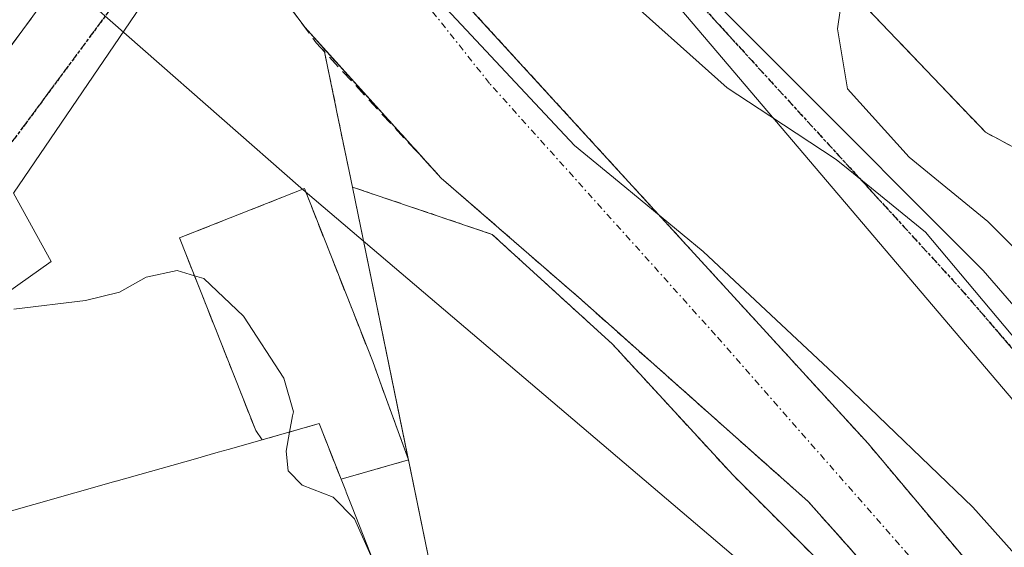
# Model space of a CAD drawing. Units: metres. Extents: x 620033 to 623457, y 4789643 to 4792018.
# Drawn here: x 621470 to 621546, y 4791477 to 4791518 of the extents above; entities that cross this region are included whole.
import ezdxf

# ---------------------------------------------------------------- set-up
doc = ezdxf.new("R2010")
doc.units = ezdxf.units.M
doc.header["$MEASUREMENT"] = 0
for name, pattern in [('TRAZO_Y_PUNTO', [1, 0.5, -0.25, 0, -0.25]), ('TRAZOS', [0.75, 0.5, -0.25]), ('TRAZOS2', [0.375, 0.25, -0.125]), ('TRAZOSX2', [1.5, 1, -0.5])]:
    doc.linetypes.add(name, pattern=pattern)
for name, color, linetype, lineweight in [('Arbolado forestal', 92, 'TRAZOS', 0), ('Arbolado forestal CxS', 92, 'Continuous', 0), ('Corriente natural Cxs', 5, 'Continuous', 13), ('Corriente natural eje', 5, 'TRAZO_Y_PUNTO', 0), ('Corriente natural superficial', 5, 'Continuous', 13), ('Curva de nivel normal', 36, 'Continuous', 0), ('Edificación', 1, 'Continuous', 13), ('Edificación Cxs', 1, 'Continuous', 13), ('Edificación religiosa', 2, 'Continuous', 13), ('Edificación religiosa Cxs', 2, 'Continuous', 13), ('Espacio natural protegido', 2, 'Continuous', 13), ('Espacio natural protegido CxS', 2, 'Continuous', 0), ('Instalación de servicios públicos', 9, 'TRAZOSX2', 0), ('Instalación de servicios públicos CxS', 9, 'Continuous', 0), ('Municipio', 9, 'Continuous', 13), ('Municipio CxS', 142, 'Continuous', 0), ('Muro lineal', 1, 'TRAZOSX2', 13), ('Núcleo urbano', 19, 'Continuous', 0), ('Núcleo urbano CxS', 19, 'Continuous', 0), ('Pista no pavimentada', 254, 'Continuous', 13), ('Pista no pavimentada Cxs', 254, 'Continuous', 0), ('Pista pavimentada eje', 135, 'TRAZO_Y_PUNTO', 0), ('Prado', 92, 'Continuous', 0), ('Prado CxS', 92, 'Continuous', 0), ('Ruta', 19, 'TRAZOS2', 30), ('Suelo desnudo', 252, 'Continuous', 0), ('Suelo desnudo CxS', 43, 'Continuous', 0), ('Vía urbana Cxs', 5, 'Continuous', 0), ('Vía urbana eje', 5, 'TRAZO_Y_PUNTO', 0)]:
    doc.layers.add(name, color=color, linetype=linetype, lineweight=lineweight)

# ---------------------------------------------------------------- blocks, each defined once
blk = doc.blocks.new('*U163')
at = {"layer": 'Espacio natural protegido CxS', "color": 2, "linetype": 'Continuous', "lineweight": 0}
for points in [[(621491.244, 4791564.826, 92.622), (621491.465, 4791564.143, 92.627), (621492.502, 4791560.931, 92.686), (621494.295, 4791556.5, 92.745), (621495.174, 4791554.615, 92.77), (621496.018, 4791552.808, 92.78), (621497.622, 4791549.972, 92.76), (621499.967, 4791546.726, 92.883), (621501.878, 4791544.527, 93.327), (621502.192, 4791543.526, 93.479), (621504.581, 4791535.928, 93.461), (621508.227, 4791529.431, 93.007), (621515.645, 4791520.388, 92.624), (621524.554, 4791512.411, 93.022), (621527.861, 4791510.23, 93.439), (621533.004, 4791506.837, 93.805), (621533.921, 4791506.093, 93.886), (621539.929, 4791501.212, 94.145), (621556.471, 4791481.525, 93.644), (621559.438, 4791479.576, 94.012), (621564.401, 4791476.315, 94.789), (621576.163, 4791470.596, 95.466), (621587.041, 4791460.775, 96.059)], [(621468.5, 4791314.553, 96.763), (621483.348, 4791337.009, 95.878), (621513.5, 4791382.612, 95.377), (621531.55, 4791409.911, 94.876), (621534.849, 4791418.193, 94.57), (621544.515, 4791442.458, 94.398), (621545.354, 4791445.106, 94.373), (621547.254, 4791452.931, 94.393), (621547.544, 4791456.966, 94.244), (621539.896, 4791463.471, 94.307), (621491.49, 4791504.641, 94.211), (621473.123, 4791520.807, 94.169), (621462.871, 4791549.504, 92.895)]]:
    blk.add_polyline3d(points, dxfattribs=at)
blk = doc.blocks.new('*U164')
at = {"layer": 'Espacio natural protegido CxS', "color": 2, "linetype": 'Continuous', "lineweight": 0}
for points in [[(621491.2437, 4791564.8259, 92.6217), (621491.4647, 4791564.1429, 92.6269), (621492.5017, 4791560.931, 92.6858), (621494.2948, 4791556.5, 92.7454), (621495.1745, 4791554.6151, 92.7696), (621496.0178, 4791552.8081, 92.7802), (621497.6218, 4791549.9721, 92.76), (621499.9669, 4791546.7261, 92.8831), (621501.8779, 4791544.5272, 93.3268), (621502.1919, 4791543.5262, 93.4792), (621504.5809, 4791535.9283, 93.4609), (621508.227, 4791529.4313, 93.0067), (621515.6451, 4791520.3874, 92.6237), (621524.5542, 4791512.4105, 93.0224), (621527.8612, 4791510.2295, 93.4395), (621533.0042, 4791506.8366, 93.805), (621533.9212, 4791506.0926, 93.8861), (621539.9293, 4791501.2116, 94.1448), (621556.4715, 4791481.5248, 93.6435), (621559.4382, 4791479.5755, 94.0117), (621564.4006, 4791476.3149, 94.7885), (621576.1627, 4791470.5959, 95.4658), (621587.0408, 4791460.775, 96.0591)], [(621468.5, 4791314.5531, 96.7635), (621483.3477, 4791337.0091, 95.8778), (621513.5002, 4791382.6123, 95.3767), (621531.5498, 4791409.9108, 94.8765), (621534.849, 4791418.1932, 94.5697), (621544.5147, 4791442.4583, 94.3978), (621545.3537, 4791445.1063, 94.3728), (621547.2536, 4791452.9312, 94.393), (621547.5436, 4791456.9662, 94.244), (621539.896, 4791463.4706, 94.3071), (621491.4901, 4791504.6407, 94.2107), (621473.1229, 4791520.8065, 94.169), (621462.8707, 4791549.5042, 92.8952)]]:
    blk.add_polyline3d(points, dxfattribs=at)
blk = doc.blocks.new('*U165')
at = {"layer": 'Espacio natural protegido', "color": 2, "linetype": 'Continuous', "lineweight": 13}
blk.add_polyline3d([(621503.325, 4791539.922, 93.631), (621504.581, 4791535.928, 93.461), (621508.227, 4791529.431, 93.007), (621515.645, 4791520.388, 92.624), (621524.554, 4791512.411, 93.022), (621527.861, 4791510.23, 93.439), (621533.004, 4791506.837, 93.805), (621533.921, 4791506.093, 93.886), (621539.929, 4791501.212, 94.145), (621556.471, 4791481.525, 93.644), (621559.438, 4791479.576, 94.012), (621564.401, 4791476.315, 94.789), (621576.163, 4791470.596, 95.466), (621587.041, 4791460.775, 96.059), (621594, 4791450.188, 96.313), (621598.069, 4791438.488, 96.292), (621598.961, 4791426.683, 96.403), (621600.684, 4791420.633, 96.736)], dxfattribs=at)
blk = doc.blocks.new('*U258')
at = {"layer": 'Edificación religiosa Cxs', "color": 2, "linetype": 'Continuous', "lineweight": 13}
for points in [[(621494.615, 4791482.056, 102.039), (621494.977, 4791481.138, 102.172), (621495.014, 4791481.045, 102.182), (621495.421, 4791480.011, 102.197), (621499.51, 4791469.63, 100.639), (621494.957, 4791468.057, 104.589), (621494.301, 4791467.831, 105.304), (621494.147, 4791467.778, 105.482), (621493.601, 4791467.589, 105.821), (621493.46, 4791467.54, 105.882), (621502.73, 4791443.6, 104.062), (621499.44, 4791442.82, 106.932), (621472.819, 4791436.339, 107.351), (621472.37, 4791436.23, 107.813), (621473.26, 4791433.98, 107.098), (621476.51, 4791420.04, 107.374), (621470.87, 4791418.86, 108.032), (621473.01, 4791408.51, 107.338), (621439.48, 4791401.17, 104.322), (621436.94, 4791412.86, 99.199), (621441.53, 4791413.87, 99.494), (621466.87, 4791419.42, 107.025), (621466.39, 4791421.88, 98.876), (621457.59, 4791453.696, 103.262), (621455.313, 4791461.927, 111.091), (621451.78, 4791474.7, 104.28), (621456.523, 4791476.044, 97.159), (621460.324, 4791477.122, 102.242), (621460.341, 4791477.126, 102.207), (621462.155, 4791477.641, 98.295), (621462.186, 4791477.65, 98.225), (621467.527, 4791479.163, 100.448), (621467.592, 4791479.182, 100.543), (621477.155, 4791481.892, 96.352), (621477.181, 4791481.9, 96.294), (621483.334, 4791483.643, 95.766), (621484.473, 4791483.966, 95.86), (621485.101, 4791484.144, 95.82), (621485.853, 4791484.357, 95.841), (621488.493, 4791485.105, 98.769), (621492.92, 4791486.36, 102.963), (621494.615, 4791482.056, 102.039)], [(621487.61, 4791445.39, 102.973), (621483.66, 4791460.06, 104.073), (621482.535, 4791459.816, 103.351), (621472.728, 4791457.686, 103.8), (621471.55, 4791457.43, 104.42), (621471.65, 4791457.015, 104.373), (621473.081, 4791451.056, 104.163), (621474.062, 4791446.972, 104.009), (621475.1, 4791442.65, 104.253), (621487.61, 4791445.39, 102.973)]]:
    blk.add_polyline3d(points, close=True, dxfattribs=at)

msp = doc.modelspace()

# ---------------------------------------------------------------- linework, layer by layer
at = {"layer": 'Arbolado forestal', "color": 92, "linetype": 'TRAZOS', "lineweight": 0}
for points in [[(621493.279, 4791515.457, 92.581), (621502.381, 4791505.398, 92.873), (621513.256, 4791495.953, 92.432), (621530.824, 4791480.329, 93.256), (621550.139, 4791458.633, 93.698), (621559, 4791451, 92.68), (621556.862, 4791457.365, 92.521), (621548.131, 4791469.748, 92.249), (621535.471, 4791484.819, 91.543), (621503.139, 4791520.168, 91.613), (621495.194, 4791533.059, 91.752), (621494.982, 4791533.855, 91.866), (621494.541, 4791535.514, 92.111), (621494.233, 4791536.672, 92.2)], [(621643.281, 4791439.284, 101.368), (621638.433, 4791448.909, 102.25), (621637.279, 4791451.202, 102.697), (621624.405, 4791461.869, 103.62), (621608.219, 4791470.696, 100.546), (621592.771, 4791474.375, 97.164), (621579.161, 4791482.467, 96.372), (621574.379, 4791496.443, 98.495), (621559.666, 4791500.857, 96.302), (621544.585, 4791508.949, 96.027), (621533.647, 4791520.407, 95.217)], [(621495.492, 4791504.706, 93.965), (621494.425, 4791509.892, 93.52), (621493.335, 4791515.187, 92.662), (621493.279, 4791515.457, 92.581)], [(621473.609, 4791311.108, 96.684), (621489.721, 4791333.157, 95.823), (621499.897, 4791356.053, 95.864), (621533.817, 4791408.63, 94.776), (621538.905, 4791425.591, 94.315), (621539.077, 4791428.247, 94.353), (621544.498, 4791434.443, 93.812), (621545.716, 4791449.874, 94.414), (621542.061, 4791463.274, 94.11), (621533.533, 4791473.832, 94.175), (621525.006, 4791482.36, 93.609), (621515.666, 4791492.511, 92.729), (621506.326, 4791501.039, 93.037), (621495.492, 4791504.706, 93.965)]]:
    msp.add_polyline3d(points, dxfattribs=at)
at = {"layer": 'Arbolado forestal CxS', "color": 92, "linetype": 'Continuous', "lineweight": 0}
for points in [[(621802.549, 4791507.82, 177.166), (621734.978, 4791456.136, 139.713), (621700.673, 4791407.341, 120.157), (621689.399, 4791403.227, 114.496), (621643.281, 4791439.284, 101.368), (621637.278, 4791451.202, 102.697), (621624.405, 4791461.869, 103.62), (621608.219, 4791470.696, 100.546), (621592.771, 4791474.375, 97.164), (621579.161, 4791482.467, 96.372), (621574.379, 4791496.443, 98.495), (621559.666, 4791500.857, 96.302), (621544.585, 4791508.949, 96.026), (621533.647, 4791520.407, 95.217), (621545.733, 4791539.398, 96.124), (621575.34, 4791567.524, 108.205)], [(621548.131, 4791469.748, 92.249), (621535.471, 4791484.819, 91.543), (621503.139, 4791520.168, 91.613), (621495.194, 4791533.059, 91.752), (621494.233, 4791536.673, 92.199), (621506.743, 4791543.564, 93.474), (621511.112, 4791535.8, 93.01), (621520.676, 4791527.707, 93.166), (621533.647, 4791520.407, 95.217), (621533.647, 4791520.407, 95.217), (621544.585, 4791508.949, 96.026), (621559.666, 4791500.857, 96.302), (621574.379, 4791496.443, 98.495), (621579.161, 4791482.467, 96.372), (621592.771, 4791474.375, 97.164)], [(621533.533, 4791473.832, 94.175), (621525.006, 4791482.36, 93.609), (621515.666, 4791492.511, 92.729), (621506.326, 4791501.039, 93.037), (621495.492, 4791504.706, 93.965), (621494.424, 4791509.892, 93.52), (621493.279, 4791515.457, 92.581), (621502.381, 4791505.399, 92.873), (621513.256, 4791495.953, 92.432), (621530.824, 4791480.329, 93.256), (621550.139, 4791458.633, 93.698)]]:
    msp.add_polyline3d(points, dxfattribs=at)
at = {"layer": 'Corriente natural Cxs', "color": 5, "linetype": 'Continuous', "lineweight": 13}
msp.add_polyline3d([(621485.3, 4791525.89, 92.484), (621495.194, 4791533.059, 91.752), (621503.139, 4791520.168, 91.613), (621535.471, 4791484.819, 91.543), (621548.131, 4791469.748, 92.249), (621556.862, 4791457.365, 92.522), (621559, 4791451, 92.68), (621550.139, 4791458.633, 93.698), (621530.824, 4791480.329, 93.256), (621513.256, 4791495.953, 92.432), (621502.381, 4791505.399, 92.873), (621491.799, 4791517.093, 92.268), (621485.3, 4791525.89, 92.484)], close=True, dxfattribs=at)
at = {"layer": 'Corriente natural eje', "color": 5, "linetype": 'TRAZO_Y_PUNTO', "lineweight": 0}
msp.add_polyline3d([(621559, 4791451, 92.68), (621545.882, 4791467.869, 92.727), (621523.647, 4791493.225, 91.783), (621506.124, 4791512.745, 91.625), (621491.89, 4791530.665, 90.931)], dxfattribs=at)
at = {"layer": 'Corriente natural superficial', "color": 5, "linetype": 'Continuous', "lineweight": 13}
for points in [[(621495.194, 4791533.059, 91.752), (621503.139, 4791520.168, 91.613), (621535.471, 4791484.819, 91.543), (621548.131, 4791469.748, 92.249), (621556.862, 4791457.365, 92.522), (621559, 4791451, 92.68), (621550.139, 4791458.633, 93.698)], [(621491.799, 4791517.093, 92.268), (621485.3, 4791525.89, 92.484)], [(621502.381, 4791505.399, 92.873), (621491.799, 4791517.093, 92.268)], [(621550.139, 4791458.633, 93.698), (621530.824, 4791480.329, 93.256), (621513.256, 4791495.953, 92.432), (621502.381, 4791505.399, 92.873)]]:
    msp.add_polyline3d(points, dxfattribs=at)
at = {"layer": 'Curva de nivel normal', "color": 36, "linetype": 'Continuous', "lineweight": 0}
for points in [[(621566.98, 4791475.88, 95), (621566.84, 4791478.37, 95), (621567.34, 4791483.66, 95), (621564.99, 4791488.84, 95), (621561.36, 4791491.38, 95), (621557.74, 4791492.17, 95), (621554.62, 4791493.98, 95), (621549.4, 4791497.38, 95), (621544.75, 4791502.04, 95), (621538.65, 4791507.02, 95), (621533.89, 4791512.31, 95), (621533.11, 4791516.97, 95), (621533.71, 4791521.27, 95), (621535.15, 4791526.38, 95), (621542.25, 4791540.32, 95), (621546.59, 4791550.48, 95), (621548.02, 4791557.26, 95), (621548.6, 4791567.95, 95)], [(621469.25, 4791495.23, 95), (621474.81, 4791495.9, 95), (621477.43, 4791496.55, 95), (621479.51, 4791497.73, 95), (621481.9, 4791498.24, 95), (621483.251, 4791497.829, 95)], [(621483.251, 4791497.829, 95), (621483.97, 4791497.61, 95), (621487.06, 4791494.7, 95), (621490.19, 4791489.88, 95), (621490.92, 4791487.27, 95), (621490.864, 4791486.972, 95)], [(621490.864, 4791486.972, 95), (621490.629, 4791485.711, 95)], [(621490.629, 4791485.711, 95), (621490.35, 4791484.22, 95), (621490.52, 4791482.71, 95), (621491.61, 4791481.59, 95), (621494, 4791480.65, 95), (621495.66, 4791478.97, 95), (621497.039, 4791475.903, 95)]]:
    msp.add_polyline3d(points, dxfattribs=at)
at = {"layer": 'Edificación', "color": 1, "linetype": 'Continuous', "lineweight": 13}
for points in [[(621488.493, 4791485.105, 98.769), (621488, 4791485.84, 98.832), (621482.09, 4791500.76, 96.716), (621491.77, 4791504.59, 96.958), (621497.071, 4791491.175, 95.906), (621497.628, 4791489.644, 94.492), (621499.843, 4791483.553, 94.315), (621494.615, 4791482.056, 102.039)], [(621494.615, 4791482.056, 102.039), (621492.92, 4791486.36, 102.963), (621488.493, 4791485.105, 98.769)]]:
    msp.add_polyline3d(points, dxfattribs=at)
at = {"layer": 'Edificación Cxs', "color": 1, "linetype": 'Continuous', "lineweight": 13}
msp.add_polyline3d([(621494.615, 4791482.056, 102.039), (621492.92, 4791486.36, 102.963), (621488.493, 4791485.105, 98.769), (621488, 4791485.84, 98.832), (621482.09, 4791500.76, 96.716), (621491.77, 4791504.59, 96.958), (621497.071, 4791491.175, 95.907), (621497.628, 4791489.644, 94.492), (621499.843, 4791483.553, 94.315), (621494.615, 4791482.056, 102.039)], close=True, dxfattribs=at)
at = {"layer": 'Edificación religiosa', "color": 2, "linetype": 'Continuous', "lineweight": 13}
for points in [[(621494.615, 4791482.056, 102.039), (621492.92, 4791486.36, 102.963), (621488.493, 4791485.105, 98.769)], [(621473.01, 4791408.51, 107.337), (621439.48, 4791401.17, 104.322), (621436.94, 4791412.86, 99.199), (621441.53, 4791413.87, 99.495), (621466.87, 4791419.42, 107.025), (621466.39, 4791421.88, 98.877), (621457.59, 4791453.696, 103.262), (621455.313, 4791461.927, 111.09), (621451.78, 4791474.7, 104.28), (621456.523, 4791476.044, 97.159), (621460.324, 4791477.122, 102.243), (621460.341, 4791477.126, 102.208), (621462.155, 4791477.641, 98.296), (621462.186, 4791477.65, 98.226), (621467.527, 4791479.163, 100.449), (621467.592, 4791479.182, 100.544), (621477.155, 4791481.892, 96.353), (621477.181, 4791481.9, 96.294), (621483.334, 4791483.643, 95.766), (621484.473, 4791483.966, 95.861), (621485.101, 4791484.144, 95.82), (621485.853, 4791484.357, 95.841), (621488.493, 4791485.105, 98.769)], [(621494.615, 4791482.056, 102.039), (621494.977, 4791481.138, 102.172), (621495.014, 4791481.045, 102.182), (621495.421, 4791480.011, 102.197), (621499.51, 4791469.63, 100.639), (621494.957, 4791468.057, 104.589), (621494.301, 4791467.831, 105.304), (621494.147, 4791467.778, 105.482), (621493.601, 4791467.589, 105.821), (621493.46, 4791467.54, 105.882), (621502.73, 4791443.6, 104.062)]]:
    msp.add_polyline3d(points, dxfattribs=at)
at = {"layer": 'Espacio natural protegido', "color": 2, "linetype": 'Continuous', "lineweight": 13}
msp.add_polyline3d([(621468.5, 4791314.553, 96.763), (621483.348, 4791337.009, 95.878), (621513.5, 4791382.612, 95.377), (621531.55, 4791409.911, 94.876), (621534.849, 4791418.193, 94.57), (621544.515, 4791442.458, 94.398), (621545.354, 4791445.106, 94.373), (621547.254, 4791452.931, 94.393), (621547.544, 4791456.966, 94.244), (621539.896, 4791463.471, 94.307), (621491.49, 4791504.641, 94.211), (621473.123, 4791520.807, 94.169), (621462.871, 4791549.504, 92.895)], dxfattribs=at)
at = {"layer": 'Instalación de servicios públicos', "color": 9, "linetype": 'TRAZOSX2', "lineweight": 0}
for points in [[(621488.493, 4791485.105, 95.145), (621488, 4791485.84, 95.281), (621482.09, 4791500.76, 94.639), (621491.77, 4791504.59, 94.196), (621497.071, 4791491.175, 94.19), (621497.628, 4791489.644, 94.199)], [(621497.628, 4791489.644, 94.199), (621499.843, 4791483.553, 94.229), (621494.615, 4791482.056, 94.475)], [(621494.615, 4791482.056, 94.475), (621492.92, 4791486.36, 94.408), (621488.493, 4791485.105, 95.145)]]:
    msp.add_polyline3d(points, dxfattribs=at)
at = {"layer": 'Instalación de servicios públicos CxS', "color": 9, "linetype": 'Continuous', "lineweight": 0}
msp.add_polyline3d([(621497.628, 4791489.644, 94.199), (621499.843, 4791483.553, 94.229), (621494.615, 4791482.056, 94.475), (621492.92, 4791486.36, 94.408), (621488.493, 4791485.105, 95.145), (621488, 4791485.84, 95.281), (621482.09, 4791500.76, 94.639), (621491.77, 4791504.59, 94.196), (621497.071, 4791491.175, 94.19), (621497.628, 4791489.644, 94.199)], close=True, dxfattribs=at)
at = {"layer": 'Municipio', "color": 9, "linetype": 'Continuous', "lineweight": 13}
msp.add_polyline3d([(621501.492, 4791323.48, 95.84), (621510.826, 4791344.202, 95.448), (621520.811, 4791358.434, 93.233), (621533.164, 4791374.758, 95.57), (621534.23, 4791376.943, 95.561), (621542.775, 4791394.466, 93.542), (621549.119, 4791418.311, 93.398), (621555.175, 4791437.815, 93.043), (621557.14, 4791452.644, 92.568), (621555.27, 4791462.675, 92.735), (621550.749, 4791471.885, 92.107), (621543.583, 4791479.892, 91.972), (621533.589, 4791489.495, 91.626), (621522.691, 4791499.718, 91.855), (621516.187, 4791505.072, 91.333), (621512.726, 4791507.92, 91.578), (621501.276, 4791520.169, 91.343), (621494.899, 4791527.045, 90.98), (621493.623, 4791529.796, 91.072), (621492.498, 4791532.221, 91.077), (621503.325, 4791539.922, 93.631)], dxfattribs=at)
msp.add_polyline3d([(621501.492, 4791323.48, 95.84), (621510.826, 4791344.202, 95.448), (621520.811, 4791358.434, 93.233), (621533.164, 4791374.758, 95.57), (621534.23, 4791376.943, 95.561), (621542.775, 4791394.466, 93.542), (621549.119, 4791418.311, 93.398), (621555.175, 4791437.815, 93.043), (621557.14, 4791452.644, 92.568), (621555.27, 4791462.675, 92.735), (621550.749, 4791471.885, 92.107), (621543.583, 4791479.892, 91.972), (621533.589, 4791489.495, 91.626), (621522.691, 4791499.718, 91.855), (621516.187, 4791505.072, 91.333), (621512.726, 4791507.92, 91.578), (621501.276, 4791520.169, 91.343), (621494.899, 4791527.045, 90.98), (621493.623, 4791529.796, 91.072), (621492.498, 4791532.221, 91.077), (621503.325, 4791539.922, 93.631)], dxfattribs=at)
at = {"layer": 'Municipio CxS', "color": 142, "linetype": 'Continuous', "lineweight": 0}
for points in [[(621549.119, 4791418.311, 93.398), (621555.175, 4791437.815, 93.043), (621557.14, 4791452.644, 92.568), (621555.27, 4791462.675, 92.735), (621550.749, 4791471.885, 92.107), (621543.583, 4791479.892, 91.972), (621533.589, 4791489.495, 91.626), (621522.691, 4791499.718, 91.855), (621516.187, 4791505.072, 91.333), (621512.726, 4791507.92, 91.578), (621501.276, 4791520.169, 91.343), (621494.899, 4791527.045, 90.98), (621493.623, 4791529.796, 91.072), (621492.498, 4791532.221, 91.077), (621504.137, 4791540.499, 93.572), (621510.068, 4791548.273, 93.267), (621513.078, 4791555.985, 93.187), (621515.737, 4791562.288, 93.18), (621512.642, 4791568.964, 93.044)], [(621512.642, 4791568.964, 93.044), (621515.737, 4791562.288, 93.18), (621513.078, 4791555.985, 93.187), (621510.068, 4791548.273, 93.267), (621504.137, 4791540.499, 93.572), (621492.498, 4791532.221, 91.077), (621493.623, 4791529.796, 91.072), (621494.899, 4791527.045, 90.98), (621501.276, 4791520.169, 91.343), (621512.726, 4791507.92, 91.578), (621516.187, 4791505.072, 91.333), (621522.691, 4791499.718, 91.855), (621533.589, 4791489.495, 91.626), (621543.583, 4791479.892, 91.972), (621550.749, 4791471.885, 92.107), (621555.27, 4791462.675, 92.735), (621557.14, 4791452.644, 92.568), (621555.175, 4791437.815, 93.043), (621549.119, 4791418.311, 93.398)], [(621549.119, 4791418.311, 93.398), (621555.175, 4791437.815, 93.043), (621557.14, 4791452.644, 92.568), (621555.27, 4791462.675, 92.735), (621550.749, 4791471.885, 92.107), (621543.583, 4791479.892, 91.972), (621533.589, 4791489.495, 91.626), (621522.691, 4791499.718, 91.855), (621516.187, 4791505.072, 91.333), (621512.726, 4791507.92, 91.578), (621501.276, 4791520.169, 91.343), (621494.899, 4791527.045, 90.98), (621493.623, 4791529.796, 91.072), (621492.498, 4791532.221, 91.077), (621504.137, 4791540.499, 93.572), (621510.068, 4791548.273, 93.267), (621513.078, 4791555.985, 93.187), (621515.737, 4791562.288, 93.18), (621512.642, 4791568.964, 93.044)], [(621512.642, 4791568.964, 93.044), (621515.737, 4791562.288, 93.18), (621513.078, 4791555.985, 93.187), (621510.068, 4791548.273, 93.267), (621504.137, 4791540.499, 93.572), (621492.498, 4791532.221, 91.077), (621493.623, 4791529.796, 91.072), (621494.899, 4791527.045, 90.98), (621501.276, 4791520.169, 91.343), (621512.726, 4791507.92, 91.578), (621516.187, 4791505.072, 91.333), (621522.691, 4791499.718, 91.855), (621533.589, 4791489.495, 91.626), (621543.583, 4791479.892, 91.972), (621550.749, 4791471.885, 92.107), (621555.27, 4791462.675, 92.735), (621557.14, 4791452.644, 92.568), (621555.175, 4791437.815, 93.043), (621549.119, 4791418.311, 93.398)]]:
    msp.add_polyline3d(points, dxfattribs=at)
at = {"layer": 'Muro lineal', "color": 1, "linetype": 'TRAZOSX2', "lineweight": 13}
for points in [[(621426.44, 4791506.99, 103.836), (621425.46, 4791501.27, 98.731), (621429.53, 4791499.49, 102.098), (621436.98, 4791498.48, 104.66), (621452.87, 4791500.78, 96.756), (621462.03, 4791506.11, 100.161), (621474.48, 4791523.07, 97.738), (621474.51, 4791527.16, 103.451)], [(621485.3, 4791525.89, 94.765), (621492.698, 4791515.876, 115.042), (621502.381, 4791505.399, 113.689), (621513.256, 4791495.953, 102.97), (621530.824, 4791480.329, 117.996), (621550.139, 4791458.633, 120.416)]]:
    msp.add_polyline3d(points, dxfattribs=at)
at = {"layer": 'Núcleo urbano', "color": 19, "linetype": 'Continuous', "lineweight": 0}
for points in [[(621483.223, 4791530.614, 92.809), (621483.32, 4791530.389, 92.852), (621483.509, 4791529.961, 92.93), (621484.266, 4791528.241, 93.107), (621485.113, 4791526.316, 92.604), (621485.3, 4791525.89, 92.484), (621491.799, 4791517.093, 92.268), (621493.279, 4791515.457, 92.581)], [(621495.492, 4791504.706, 93.965), (621494.425, 4791509.892, 93.52), (621493.335, 4791515.187, 92.662), (621493.279, 4791515.457, 92.581)], [(621495.492, 4791504.706, 93.965), (621499.816, 4791483.629, 94.229), (621499.832, 4791483.55, 94.23), (621502.393, 4791471.063, 94.492), (621506.777, 4791457.079, 94.496), (621511.308, 4791442.628, 94.641), (621511.454, 4791442.161, 94.647), (621512.392, 4791432.207, 94.92), (621512.425, 4791431.86, 94.927), (621512.594, 4791430.071, 94.965), (621513.609, 4791419.301, 95.548), (621441.576, 4791399.888, 96.352), (621438.546, 4791397.508, 96.406), (621434.38, 4791394.234, 96.431), (621431.319, 4791391.83, 96.474)]]:
    msp.add_polyline3d(points, dxfattribs=at)
at = {"layer": 'Núcleo urbano CxS', "color": 19, "linetype": 'Continuous', "lineweight": 0}
msp.add_polyline3d([(621453.179, 4791563.355, 92.214), (621480.828, 4791529.297, 93.858), (621483.223, 4791530.614, 92.809), (621483.223, 4791530.614, 92.809), (621483.32, 4791530.39, 92.852), (621485.3, 4791525.89, 92.484), (621491.799, 4791517.093, 92.268), (621493.279, 4791515.457, 92.581), (621494.424, 4791509.892, 93.52), (621495.492, 4791504.706, 93.965), (621502.393, 4791471.063, 94.492), (621511.454, 4791442.161, 94.647), (621512.425, 4791431.86, 94.927), (621513.609, 4791419.301, 95.548), (621441.576, 4791399.888, 96.352)], dxfattribs=at)
at = {"layer": 'Pista no pavimentada', "color": 254, "linetype": 'Continuous', "lineweight": 13}
for points in [[(621600.64, 4791406.01, 97.675), (621599.45, 4791409.46, 97.46), (621596.185, 4791418.018, 96.707), (621581.966, 4791444.006, 95.744), (621563.578, 4791468.347, 94.549), (621502.836, 4791539.816, 93.662)], [(621509.971, 4791537.557, 93.116), (621510.328, 4791535.771, 93.062), (621513.026, 4791529.699, 92.954), (621544.396, 4791498.245, 94.199), (621566.885, 4791472.316, 95.105), (621585.803, 4791446.387, 96.061), (621598.08, 4791419.657, 96.679), (621601.689, 4791415.161, 97.096), (621602.747, 4791409.763, 97.412), (621603.805, 4791406.059, 97.594), (621604.43, 4791403.073, 97.764), (621606.431, 4791400.025, 97.983), (621610.803, 4791395.408, 98.354), (621617.58, 4791388.205, 99.027), (621617.681, 4791382.084, 99.591), (621616.239, 4791377.395, 100.267), (621612.545, 4791373.471, 101.146), (621606.716, 4791368.722, 102.499), (621596.995, 4791361.778, 105.501), (621587.365, 4791356.063, 108.272), (621572.529, 4791345.436, 112.612), (621561.208, 4791336.316, 113.635), (621549.62, 4791324.207, 116.545)]]:
    msp.add_polyline3d(points, dxfattribs=at)
at = {"layer": 'Pista no pavimentada Cxs', "color": 254, "linetype": 'Continuous', "lineweight": 0}
msp.add_polyline3d([(621596.185, 4791418.018, 96.707), (621581.966, 4791444.006, 95.744), (621563.578, 4791468.347, 94.549), (621502.836, 4791539.816, 93.662), (621506.625, 4791542.692, 93.479), (621508.451, 4791544.573, 93.321), (621509.177, 4791541.764, 93.244), (621509.613, 4791539.343, 93.175), (621510.328, 4791535.771, 93.062), (621513.026, 4791529.699, 92.954), (621544.396, 4791498.245, 94.199), (621566.885, 4791472.316, 95.105), (621585.803, 4791446.387, 96.061), (621598.08, 4791419.657, 96.679)], dxfattribs=at)
at = {"layer": 'Pista pavimentada eje', "color": 135, "linetype": 'TRAZO_Y_PUNTO', "lineweight": 0}
msp.add_polyline3d([(621504.159, 4791543.617, 93.479), (621504.38, 4791540.987, 93.55), (621509.243, 4791533.324, 93.079), (621542.676, 4791496.79, 93.845), (621563.975, 4791472.051, 94.648), (621583.819, 4791445.196, 95.935), (621587.459, 4791438.292, 95.987)], dxfattribs=at)
at = {"layer": 'Prado', "color": 92, "linetype": 'Continuous', "lineweight": 0}
for points in [[(621495.492, 4791504.706, 93.965), (621499.816, 4791483.629, 94.229), (621499.832, 4791483.55, 94.23), (621502.393, 4791471.063, 94.492), (621506.777, 4791457.079, 94.496), (621511.308, 4791442.628, 94.641), (621511.454, 4791442.161, 94.647), (621512.392, 4791432.207, 94.92), (621512.425, 4791431.86, 94.927), (621512.594, 4791430.071, 94.965), (621513.609, 4791419.301, 95.548), (621441.576, 4791399.888, 96.352), (621438.546, 4791397.508, 96.406), (621434.38, 4791394.234, 96.431), (621431.319, 4791391.83, 96.474)], [(621473.609, 4791311.108, 96.684), (621489.721, 4791333.157, 95.823), (621499.897, 4791356.053, 95.864), (621533.817, 4791408.63, 94.776), (621538.905, 4791425.591, 94.315), (621539.077, 4791428.247, 94.353), (621544.498, 4791434.443, 93.812), (621545.716, 4791449.874, 94.414), (621542.061, 4791463.274, 94.11), (621533.533, 4791473.832, 94.175), (621525.006, 4791482.36, 93.609), (621515.666, 4791492.511, 92.729), (621506.326, 4791501.039, 93.037), (621495.492, 4791504.706, 93.965)]]:
    msp.add_polyline3d(points, dxfattribs=at)
at = {"layer": 'Prado CxS', "color": 92, "linetype": 'Continuous', "lineweight": 0}
msp.add_polyline3d([(621441.576, 4791399.888, 96.352), (621513.609, 4791419.301, 95.548), (621512.425, 4791431.86, 94.927), (621511.454, 4791442.161, 94.647), (621502.393, 4791471.063, 94.492), (621495.492, 4791504.706, 93.965), (621506.326, 4791501.039, 93.037), (621515.666, 4791492.511, 92.729), (621525.006, 4791482.36, 93.609), (621533.533, 4791473.832, 94.175), (621542.061, 4791463.275, 94.11), (621545.716, 4791449.874, 94.414), (621544.498, 4791434.443, 93.812), (621539.076, 4791428.247, 94.353), (621538.905, 4791425.591, 94.315), (621533.817, 4791408.63, 94.776), (621499.897, 4791356.053, 95.864), (621489.721, 4791333.157, 95.823), (621473.609, 4791311.108, 96.684)], dxfattribs=at)
at = {"layer": 'Ruta', "color": 19, "linetype": 'TRAZOS2', "lineweight": 30}
for points in [[(621504.159, 4791543.617, 93.479), (621504.38, 4791540.987, 93.55), (621509.243, 4791533.324, 93.079), (621542.676, 4791496.79, 93.845), (621563.975, 4791472.051, 94.648), (621583.819, 4791445.196, 95.935), (621587.459, 4791438.292, 95.987)], [(621478.1, 4791520.34, 94.01), (621475.45, 4791516.77, 94.066), (621470.15, 4791509.61, 94.261), (621467.49, 4791506.04, 94.443), (621464.84, 4791502.46, 94.615), (621461, 4791499.88, 94.71), (621457.15, 4791497.31, 94.8), (621453.31, 4791494.73, 94.953), (621449.46, 4791492.15, 95.079), (621445.62, 4791489.58, 95.157), (621441.66, 4791489.3, 95.243), (621433.75, 4791488.76, 95.391)]]:
    msp.add_polyline3d(points, dxfattribs=at)
at = {"layer": 'Suelo desnudo', "color": 252, "linetype": 'Continuous', "lineweight": 0}
for points in [[(621493.279, 4791515.457, 92.581), (621502.381, 4791505.398, 92.873), (621513.256, 4791495.953, 92.432), (621530.824, 4791480.329, 93.256), (621550.139, 4791458.633, 93.698), (621559, 4791451, 92.68), (621556.862, 4791457.365, 92.521), (621548.131, 4791469.748, 92.249), (621535.471, 4791484.819, 91.543), (621503.139, 4791520.168, 91.613), (621495.194, 4791533.059, 91.752), (621494.982, 4791533.855, 91.866), (621494.541, 4791535.514, 92.111), (621494.233, 4791536.672, 92.2)], [(621483.223, 4791530.614, 92.809), (621483.32, 4791530.389, 92.852), (621483.509, 4791529.961, 92.93), (621484.266, 4791528.241, 93.107), (621485.113, 4791526.316, 92.604), (621485.3, 4791525.89, 92.484), (621491.799, 4791517.093, 92.268), (621493.279, 4791515.457, 92.581)]]:
    msp.add_polyline3d(points, dxfattribs=at)
at = {"layer": 'Suelo desnudo CxS', "color": 43, "linetype": 'Continuous', "lineweight": 0}
for points in [[(621550.139, 4791458.633, 93.698), (621530.824, 4791480.329, 93.256), (621513.256, 4791495.953, 92.432), (621502.381, 4791505.399, 92.873), (621493.279, 4791515.457, 92.581), (621491.799, 4791517.093, 92.268), (621485.3, 4791525.89, 92.484), (621483.32, 4791530.39, 92.852), (621483.223, 4791530.614, 92.809), (621476.922, 4791545.189, 91.551), (621475.335, 4791549.872, 90.981), (621473.993, 4791555.263, 91.139), (621473.852, 4791555.83, 91.121), (621470.859, 4791582.202, 90.688)], [(621480.415, 4791571.542, 91.317), (621484.82, 4791559.102, 91.892), (621486.289, 4791554.952, 91.338), (621493.868, 4791538.041, 92.215), (621494.233, 4791536.673, 92.199), (621495.194, 4791533.059, 91.752), (621503.139, 4791520.168, 91.613), (621535.471, 4791484.819, 91.543), (621548.131, 4791469.748, 92.249)]]:
    msp.add_polyline3d(points, dxfattribs=at)
at = {"layer": 'Vía urbana Cxs', "color": 5, "linetype": 'Continuous', "lineweight": 0}
for points in [[(621462.03, 4791506.11, 94.671), (621471.209, 4791518.615, 94.214), (621473.071, 4791521.15, 94.177), (621474.82, 4791523.608, 94.093), (621476.37, 4791526.059, 93.932), (621480.63, 4791528.17, 94.111), (621481.848, 4791526.178, 93.959), (621482.801, 4791524.188, 93.457), (621482.801, 4791524.188, 93.457), (621469.226, 4791504.231, 94.516), (621472.137, 4791498.939, 94.819), (621457.585, 4791488.62, 95.161)], [(621482.801, 4791524.188, 93.457), (621469.226, 4791504.231, 94.516), (621472.137, 4791498.939, 94.819), (621457.585, 4791488.62, 95.161), (621462.155, 4791477.641, 95.434)], [(621429.53, 4791499.49, 95.319), (621436.98, 4791498.48, 95.16), (621452.87, 4791500.78, 94.804), (621462.03, 4791506.11, 94.671), (621471.209, 4791518.615, 94.214), (621473.071, 4791521.15, 94.177)]]:
    msp.add_polyline3d(points, dxfattribs=at)
at = {"layer": 'Vía urbana eje', "color": 5, "linetype": 'TRAZO_Y_PUNTO', "lineweight": 0}
msp.add_polyline3d([(621478.1, 4791520.34, 94.01), (621475.45, 4791516.77, 94.066), (621470.15, 4791509.61, 94.261), (621467.49, 4791506.04, 94.443), (621464.84, 4791502.46, 94.615), (621461, 4791499.88, 94.71), (621457.15, 4791497.31, 94.8), (621453.31, 4791494.73, 94.953), (621449.46, 4791492.15, 95.079), (621445.62, 4791489.58, 95.157), (621441.66, 4791489.3, 95.243), (621433.75, 4791488.76, 95.391)], dxfattribs=at)

# ---------------------------------------------------------------- block references
at = {"layer": 'Edificación religiosa Cxs', "color": 2, "linetype": 'Continuous', "lineweight": 13}
msp.add_blockref('*U258', (0, 0), dxfattribs=at)
at = {"layer": 'Espacio natural protegido', "color": 2, "linetype": 'Continuous', "lineweight": 13}
msp.add_blockref('*U165', (0, 0), dxfattribs=at)
at = {"layer": 'Espacio natural protegido CxS', "color": 2, "linetype": 'Continuous', "lineweight": 0}
for name in ['*U163', '*U164']:
    msp.add_blockref(name, (0, 0), dxfattribs=at)

doc.saveas('drawing.dxf')
